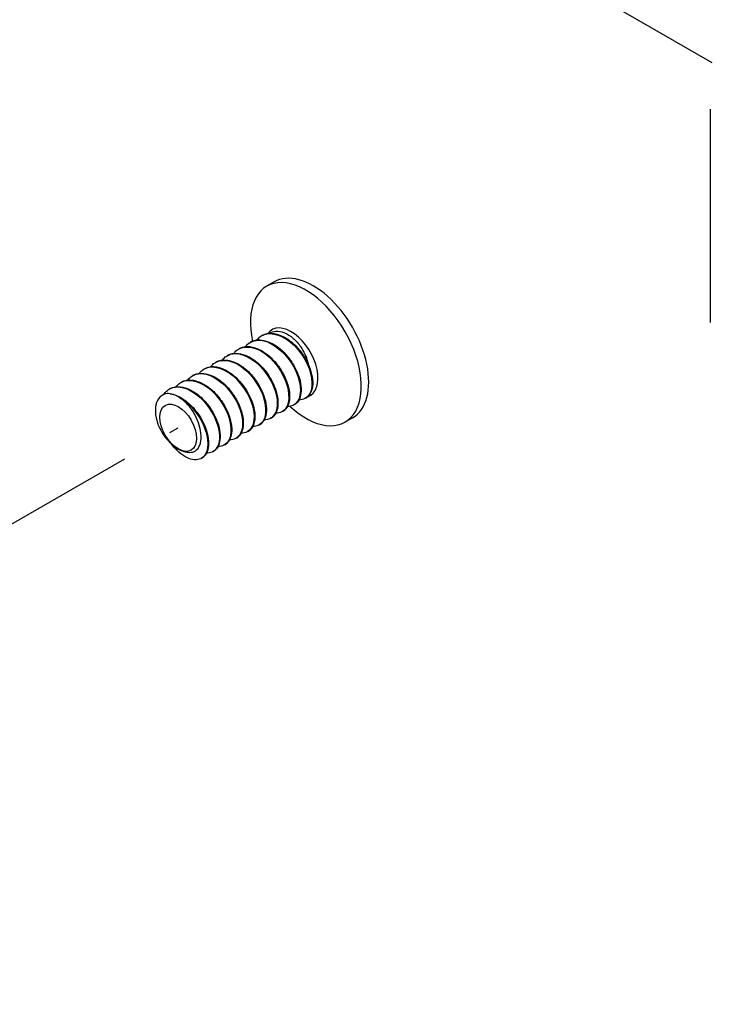
# Model space of a CAD drawing. Units: inches. Extents: x 136 to 322, y -327 to -235.
# Drawn here: x 218 to 220, y -259 to -257 of the extents above; entities that cross this region are included whole.
import ezdxf

# ---------------------------------------------------------------- set-up
doc = ezdxf.new("R2010")
doc.units = ezdxf.units.IN
doc.header["$LTSCALE"] = 0.25
doc.header["$MEASUREMENT"] = 0
doc.linetypes.add('CENTER', pattern=[1, 0.75, -0.0625, 0.125, -0.0625])
for name, color, linetype in [('DIM', 4, 'Continuous'), ('SCREW', 253, 'Continuous'), ('U-BRACKET', 160, 'Continuous')]:
    doc.layers.add(name, color=color, linetype=linetype)

msp = doc.modelspace()

# ---------------------------------------------------------------- linework, layer by layer
at = {"layer": 'DIM', "linetype": 'CENTER', "ltscale": 3}
for p, q in [((217.70995, -255.91406), (219.57955, -256.99347)), ((214.98185, -259.75725), (218.55922, -257.69185))]:
    msp.add_line(p, q, dxfattribs=at)
at = {"layer": 'SCREW'}
for p, q in [((218.74232, -257.41293), (218.72818, -257.4211)), ((218.71931, -257.51542), (218.71901, -257.51559)), ((218.67508, -257.54096), (218.67478, -257.54113)), ((218.6972, -257.52819), (218.69689, -257.52836)), ((218.65296, -257.55373), (218.65266, -257.5539)), ((218.60872, -257.57927), (218.60842, -257.57944)), ((218.63084, -257.5665), (218.63054, -257.56667)), ((218.5866, -257.59204), (218.5863, -257.59221)), ((218.54236, -257.61758), (218.54206, -257.61775)), ((218.56448, -257.60481), (218.56418, -257.60498)), ((218.80312, -257.63504), (218.80282, -257.63521)), ((218.78101, -257.64781), (218.7807, -257.64798)), ((218.73677, -257.67335), (218.73647, -257.67352)), ((218.75889, -257.66058), (218.75858, -257.66075)), ((218.89232, -257.67274), (218.87818, -257.68091)), ((218.71465, -257.68612), (218.71435, -257.68629)), ((218.67041, -257.71166), (218.67011, -257.71183)), ((218.69253, -257.69889), (218.69223, -257.69906)), ((218.64829, -257.72443), (218.64799, -257.7246)), ((218.60405, -257.74997), (218.60375, -257.75015)), ((218.62617, -257.7372), (218.62587, -257.73738))]:
    msp.add_line(p, q, dxfattribs=at)
for centre, major_axis, start_param, end_param in [((218.81732, -257.54284), (0.075, -0.1299), 0, 3.1415927), ((218.80318, -257.551), (0.075, -0.1299), 5.2060035, 10.4918664), ((218.77489, -257.56733), (0.03637, -0.063), 6.1663035, 9.6766478), ((218.55922, -257.69185), (-0.03637, 0.063), 5.4573292, 5.5429082)]:
    msp.add_ellipse(centre, major_axis=major_axis, ratio=0.5773503, start_param=start_param, end_param=end_param, dxfattribs=at)
for major_axis in [(0.02479, -0.04294), (-0.02479, 0.04294)]:
    msp.add_ellipse((218.55922, -257.69185), major_axis=major_axis, ratio=0.5773503, dxfattribs=at)
for points, knots in [([(218.69503, -257.52993), (218.70277, -257.5246), (218.71277, -257.52291), (218.72371, -257.52568), (218.74437, -257.53092), (218.7673, -257.55173), (218.78051, -257.57611), (218.79369, -257.60043), (218.79655, -257.62691), (218.78825, -257.64047), (218.78596, -257.64421), (218.78286, -257.64691), (218.77918, -257.64855)], [49.4278026, 49.4278026, 49.4278026, 49.4278026, 50.0395037, 50.0395037, 50.0395037, 51.1944428, 51.1944428, 51.1944428, 52.346565, 52.346565, 52.346565, 52.6647351, 52.6647351, 52.6647351, 52.6647351]), ([(218.78084, -257.64756), (218.7886, -257.64294), (218.79341, -257.63318), (218.79343, -257.62002), (218.79345, -257.5987), (218.78081, -257.5697), (218.76182, -257.54968), (218.74284, -257.52969), (218.71851, -257.51984), (218.70168, -257.52608), (218.70012, -257.52666), (218.69863, -257.52737), (218.69722, -257.52821)], [-58.9048623, -58.9048623, -58.9048623, -58.9048623, -58.1891863, -58.1891863, -58.1891863, -57.0294413, -57.0294413, -57.0294413, -55.8705554, -55.8705554, -55.8705554, -55.7632696, -55.7632696, -55.7632696, -55.7632696]), ([(218.69933, -257.52707), (218.70388, -257.52492), (218.70905, -257.52386), (218.71982, -257.52397), (218.72555, -257.52514), (218.73718, -257.52954), (218.74324, -257.53289), (218.75483, -257.54135), (218.76051, -257.54657), (218.77075, -257.5581), (218.77544, -257.56456), (218.78332, -257.57786), (218.78662, -257.58486), (218.79146, -257.59854), (218.79307, -257.60539), (218.79445, -257.61811), (218.79423, -257.62414), (218.79195, -257.63466), (218.78983, -257.63929), (218.78554, -257.64441), (218.78403, -257.64579), (218.78239, -257.64693)], [0, 0, 0, 0, 0.05703796, 0.05703796, 0.11396991, 0.11396991, 0.17309369, 0.17309369, 0.23272181, 0.23272181, 0.29205317, 0.29205317, 0.35116148, 0.35116148, 0.41032078, 0.41032078, 0.46983546, 0.46983546, 0.52965448, 0.52965448, 0.55626435, 0.55626435, 0.55626435, 0.55626435]), ([(218.70943, -257.52419), (218.7099, -257.52356), (218.7104, -257.52295), (218.71272, -257.52026), (218.71476, -257.51842), (218.71698, -257.51688)], [0.51704951, 0.51704951, 0.51704951, 0.51704951, 0.525651971, 0.525651971, 0.556294452, 0.556294452, 0.556294452, 0.556294452]), ([(218.71701, -257.51691), (218.71848, -257.51586), (218.72004, -257.51496), (218.7217, -257.51422), (218.73793, -257.50696), (218.76201, -257.51552), (218.78132, -257.53472), (218.80098, -257.55426), (218.81462, -257.58368), (218.81522, -257.60568), (218.81563, -257.62048), (218.81018, -257.63133), (218.80124, -257.63576)], [55.7109879, 55.7109879, 55.7109879, 55.7109879, 55.8287143, 55.8287143, 55.8287143, 56.9828538, 56.9828538, 56.9828538, 58.1578157, 58.1578157, 58.1578157, 58.9479204, 58.9479204, 58.9479204, 58.9479204]), ([(218.80312, -257.63504), (218.80336, -257.6349), (218.80358, -257.63476), (218.80381, -257.63462), (218.81627, -257.62674), (218.8191, -257.60355), (218.80993, -257.5786), (218.80077, -257.55366), (218.78008, -257.52843), (218.75875, -257.51757), (218.74426, -257.51019), (218.73001, -257.50975), (218.71942, -257.51565)], [-65.1880476, -65.1880476, -65.1880476, -65.1880476, -65.1669134, -65.1669134, -65.1669134, -64.0015563, -64.0015563, -64.0015563, -62.8371899, -62.8371899, -62.8371899, -62.0464549, -62.0464549, -62.0464549, -62.0464549]), ([(218.72145, -257.5143), (218.726, -257.51215), (218.73117, -257.51109), (218.74194, -257.5112), (218.74767, -257.51237), (218.7593, -257.51676), (218.76536, -257.52012), (218.77695, -257.52858), (218.78262, -257.5338), (218.79286, -257.54533), (218.79756, -257.55179), (218.80544, -257.56509), (218.80873, -257.57209), (218.81358, -257.58577), (218.81519, -257.59262), (218.81657, -257.60534), (218.81635, -257.61137), (218.81407, -257.62189), (218.81195, -257.62652), (218.80765, -257.63164), (218.80615, -257.63302), (218.80451, -257.63416)], [0, 0, 0, 0, 0.05703796, 0.05703796, 0.11396991, 0.11396991, 0.17309369, 0.17309369, 0.23272181, 0.23272181, 0.29205317, 0.29205317, 0.35116148, 0.35116148, 0.41032078, 0.41032078, 0.46983546, 0.46983546, 0.52965448, 0.52965448, 0.55626435, 0.55626435, 0.55626435, 0.55626435]), ([(218.7336, -257.51123), (218.73703, -257.50878), (218.74105, -257.5073), (218.75072, -257.50646), (218.75644, -257.50749), (218.76799, -257.51238), (218.77369, -257.51605), (218.7843, -257.52541), (218.78914, -257.53088), (218.79637, -257.54137), (218.79902, -257.546), (218.80335, -257.55532), (218.80503, -257.55995), (218.80622, -257.56452)], [0.01263421, 0.01263421, 0.01263421, 0.01263421, 0.0682904, 0.0682904, 0.13300281, 0.13300281, 0.1941384, 0.1941384, 0.25169922, 0.25169922, 0.29232115, 0.29232115, 0.3310342, 0.3310342, 0.3310342, 0.3310342]), ([(218.66519, -257.54973), (218.66567, -257.5491), (218.66616, -257.54849), (218.66848, -257.5458), (218.67052, -257.54396), (218.67274, -257.54242)], [0.51704951, 0.51704951, 0.51704951, 0.51704951, 0.525651971, 0.525651971, 0.556294452, 0.556294452, 0.556294452, 0.556294452]), ([(218.67275, -257.54246), (218.68631, -257.53334), (218.70731, -257.5366), (218.72636, -257.55094), (218.74735, -257.56673), (218.76482, -257.59495), (218.76957, -257.61902), (218.7736, -257.63945), (218.76833, -257.65584), (218.75708, -257.66144)], [43.1446172, 43.1446172, 43.1446172, 43.1446172, 44.2106201, 44.2106201, 44.2106201, 45.3848131, 45.3848131, 45.3848131, 46.3815498, 46.3815498, 46.3815498, 46.3815498]), ([(218.75884, -257.66046), (218.7613, -257.65911), (218.76346, -257.65724), (218.76524, -257.65483), (218.77445, -257.64236), (218.77275, -257.61639), (218.76031, -257.5918), (218.74789, -257.56723), (218.72537, -257.54546), (218.70452, -257.53902), (218.69355, -257.53563), (218.68333, -257.5366), (218.67524, -257.54124)], [-52.6216769, -52.6216769, -52.6216769, -52.6216769, -52.3988397, -52.3988397, -52.3988397, -51.2431784, -51.2431784, -51.2431784, -50.088271, -50.088271, -50.088271, -49.4800843, -49.4800843, -49.4800843, -49.4800843]), ([(218.67721, -257.53984), (218.68176, -257.53769), (218.68693, -257.53663), (218.6977, -257.53674), (218.70343, -257.53791), (218.71507, -257.54231), (218.72112, -257.54566), (218.73271, -257.55412), (218.73839, -257.55934), (218.74863, -257.57088), (218.75332, -257.57733), (218.7612, -257.59063), (218.7645, -257.59763), (218.76934, -257.61131), (218.77095, -257.61816), (218.77233, -257.63088), (218.77211, -257.63691), (218.76983, -257.64743), (218.76771, -257.65206), (218.76342, -257.65718), (218.76191, -257.65856), (218.76027, -257.6597)], [0, 0, 0, 0, 0.05703796, 0.05703796, 0.11396991, 0.11396991, 0.17309369, 0.17309369, 0.23272181, 0.23272181, 0.29205317, 0.29205317, 0.35116148, 0.35116148, 0.41032078, 0.41032078, 0.46983546, 0.46983546, 0.52965448, 0.52965448, 0.55626435, 0.55626435, 0.55626435, 0.55626435]), ([(218.68731, -257.53696), (218.68779, -257.53633), (218.68828, -257.53572), (218.6906, -257.53303), (218.69264, -257.53119), (218.69486, -257.52965)], [0.51704951, 0.51704951, 0.51704951, 0.51704951, 0.525651971, 0.525651971, 0.556294452, 0.556294452, 0.556294452, 0.556294452]), ([(218.62858, -257.56814), (218.63971, -257.56073), (218.6556, -257.56103), (218.67156, -257.56966), (218.69291, -257.5812), (218.71325, -257.60691), (218.72186, -257.63182), (218.73045, -257.65669), (218.72694, -257.67929), (218.71408, -257.68645), (218.71369, -257.68666), (218.7133, -257.68686), (218.7129, -257.68705)], [30.5782466, 30.5782466, 30.5782466, 30.5782466, 31.4502623, 31.4502623, 31.4502623, 32.6162918, 32.6162918, 32.6162918, 33.7803316, 33.7803316, 33.7803316, 33.8151792, 33.8151792, 33.8151792, 33.8151792]), ([(218.64307, -257.5625), (218.64355, -257.56187), (218.64404, -257.56126), (218.64636, -257.55857), (218.6484, -257.55673), (218.65062, -257.55519)], [0.51704951, 0.51704951, 0.51704951, 0.51704951, 0.525651971, 0.525651971, 0.556294452, 0.556294452, 0.556294452, 0.556294452]), ([(218.65078, -257.55541), (218.65579, -257.55184), (218.66177, -257.54985), (218.66845, -257.54981), (218.68778, -257.54969), (218.71194, -257.5658), (218.72822, -257.58873), (218.74448, -257.61162), (218.75205, -257.63999), (218.74748, -257.65761), (218.74541, -257.66561), (218.74089, -257.67119), (218.73487, -257.67399)], [36.8614319, 36.8614319, 36.8614319, 36.8614319, 37.2613991, 37.2613991, 37.2613991, 38.4183595, 38.4183595, 38.4183595, 39.5737632, 39.5737632, 39.5737632, 40.0983645, 40.0983645, 40.0983645, 40.0983645]), ([(218.73666, -257.6732), (218.74595, -257.66757), (218.7508, -257.65423), (218.74864, -257.63712), (218.74577, -257.61429), (218.73051, -257.58605), (218.71056, -257.56844), (218.69102, -257.5512), (218.668, -257.54524), (218.65296, -257.55374)], [-46.3384916, -46.3384916, -46.3384916, -46.3384916, -45.4757705, -45.4757705, -45.4757705, -44.3243262, -44.3243262, -44.3243262, -43.196899, -43.196899, -43.196899, -43.196899]), ([(218.65509, -257.55261), (218.65964, -257.55046), (218.66481, -257.5494), (218.67559, -257.54951), (218.68131, -257.55068), (218.69295, -257.55508), (218.699, -257.55843), (218.71059, -257.56689), (218.71627, -257.57211), (218.72651, -257.58365), (218.7312, -257.5901), (218.73908, -257.6034), (218.74238, -257.6104), (218.74722, -257.62408), (218.74883, -257.63093), (218.75021, -257.64365), (218.74999, -257.64968), (218.74771, -257.6602), (218.7456, -257.66483), (218.7413, -257.66995), (218.73979, -257.67133), (218.73815, -257.67247)], [0, 0, 0, 0, 0.05703796, 0.05703796, 0.11396991, 0.11396991, 0.17309369, 0.17309369, 0.23272181, 0.23272181, 0.29205317, 0.29205317, 0.35116148, 0.35116148, 0.41032078, 0.41032078, 0.46983546, 0.46983546, 0.52965448, 0.52965448, 0.55626435, 0.55626435, 0.55626435, 0.55626435]), ([(218.60641, -257.58076), (218.60781, -257.57976), (218.60929, -257.5789), (218.61086, -257.57818), (218.62738, -257.57061), (218.65216, -257.57963), (218.67173, -257.59958), (218.69125, -257.61949), (218.70449, -257.64903), (218.70465, -257.67079), (218.70475, -257.68498), (218.69932, -257.69529), (218.69062, -257.69958)], [24.2950613, 24.2950613, 24.2950613, 24.2950613, 24.4070176, 24.4070176, 24.4070176, 25.5869555, 25.5869555, 25.5869555, 26.7644036, 26.7644036, 26.7644036, 27.5319939, 27.5319939, 27.5319939, 27.5319939]), ([(218.69253, -257.69889), (218.69265, -257.69882), (218.69278, -257.69875), (218.6929, -257.69867), (218.70546, -257.69105), (218.70854, -257.66815), (218.69964, -257.64329), (218.69075, -257.61846), (218.67034, -257.59312), (218.64909, -257.58191), (218.63429, -257.5741), (218.61963, -257.57347), (218.60881, -257.57948)], [-33.772121, -33.772121, -33.772121, -33.772121, -33.7608165, -33.7608165, -33.7608165, -32.5986771, -32.5986771, -32.5986771, -31.4383501, -31.4383501, -31.4383501, -30.6305284, -30.6305284, -30.6305284, -30.6305284]), ([(218.61085, -257.57815), (218.6154, -257.576), (218.62058, -257.57494), (218.63135, -257.57505), (218.63707, -257.57622), (218.64871, -257.58062), (218.65476, -257.58398), (218.66635, -257.59243), (218.67203, -257.59765), (218.68227, -257.60919), (218.68696, -257.61564), (218.69485, -257.62894), (218.69814, -257.63594), (218.70298, -257.64962), (218.70459, -257.65647), (218.70597, -257.66919), (218.70575, -257.67522), (218.70347, -257.68574), (218.70136, -257.69037), (218.69706, -257.69549), (218.69556, -257.69687), (218.69391, -257.69801)], [0, 0, 0, 0, 0.05703796, 0.05703796, 0.11396991, 0.11396991, 0.17309369, 0.17309369, 0.23272181, 0.23272181, 0.29205317, 0.29205317, 0.35116148, 0.35116148, 0.41032078, 0.41032078, 0.46983546, 0.46983546, 0.52965448, 0.52965448, 0.55626435, 0.55626435, 0.55626435, 0.55626435]), ([(218.62095, -257.57527), (218.62143, -257.57464), (218.62192, -257.57403), (218.62424, -257.57134), (218.62628, -257.5695), (218.6285, -257.56796)], [0.51704951, 0.51704951, 0.51704951, 0.51704951, 0.525651971, 0.525651971, 0.556294452, 0.556294452, 0.556294452, 0.556294452]), ([(218.71451, -257.68584), (218.7195, -257.68304), (218.72331, -257.67819), (218.72531, -257.67147), (218.73049, -257.6541), (218.72322, -257.62531), (218.70686, -257.60197), (218.69054, -257.57868), (218.66604, -257.56222), (218.64651, -257.56241), (218.64075, -257.56246), (218.63551, -257.56397), (218.63098, -257.56669)], [-40.0553063, -40.0553063, -40.0553063, -40.0553063, -39.6018301, -39.6018301, -39.6018301, -38.4292793, -38.4292793, -38.4292793, -37.2589959, -37.2589959, -37.2589959, -36.9137137, -36.9137137, -36.9137137, -36.9137137]), ([(218.63297, -257.56538), (218.63752, -257.56323), (218.6427, -257.56217), (218.65347, -257.56228), (218.65919, -257.56345), (218.67083, -257.56785), (218.67688, -257.5712), (218.68847, -257.57966), (218.69415, -257.58488), (218.70439, -257.59642), (218.70908, -257.60287), (218.71697, -257.61617), (218.72026, -257.62317), (218.7251, -257.63685), (218.72671, -257.6437), (218.72809, -257.65642), (218.72787, -257.66245), (218.72559, -257.67297), (218.72348, -257.6776), (218.71918, -257.68272), (218.71768, -257.6841), (218.71603, -257.68524)], [0, 0, 0, 0, 0.05703796, 0.05703796, 0.11396991, 0.11396991, 0.17309369, 0.17309369, 0.23272181, 0.23272181, 0.29205317, 0.29205317, 0.35116148, 0.35116148, 0.41032078, 0.41032078, 0.46983546, 0.46983546, 0.52965448, 0.52965448, 0.55626435, 0.55626435, 0.55626435, 0.55626435]), ([(218.56215, -257.60628), (218.5761, -257.59677), (218.59807, -257.60077), (218.61758, -257.61619), (218.6381, -257.63241), (218.65482, -257.66032), (218.65917, -257.68391), (218.66285, -257.70389), (218.65755, -257.71979), (218.64649, -257.7253)], [11.7286907, 11.7286907, 11.7286907, 11.7286907, 12.8286409, 12.8286409, 12.8286409, 13.9858724, 13.9858724, 13.9858724, 14.9656233, 14.9656233, 14.9656233, 14.9656233]), ([(218.64825, -257.72431), (218.65067, -257.72299), (218.6528, -257.72116), (218.65455, -257.71881), (218.66391, -257.70632), (218.66216, -257.68005), (218.64953, -257.65528), (218.63693, -257.63058), (218.61417, -257.60883), (218.59325, -257.60266), (218.58252, -257.5995), (218.57256, -257.60054), (218.56464, -257.6051)], [-21.2057504, -21.2057504, -21.2057504, -21.2057504, -20.9867197, -20.9867197, -20.9867197, -19.821306, -19.821306, -19.821306, -18.6597312, -18.6597312, -18.6597312, -18.0641578, -18.0641578, -18.0641578, -18.0641578]), ([(218.57671, -257.60081), (218.57719, -257.60018), (218.57768, -257.59957), (218.58, -257.59688), (218.58204, -257.59504), (218.58426, -257.5935)], [0.51704951, 0.51704951, 0.51704951, 0.51704951, 0.525651971, 0.525651971, 0.556294452, 0.556294452, 0.556294452, 0.556294452]), ([(218.58443, -257.59378), (218.59196, -257.58858), (218.60163, -257.58683), (218.61223, -257.58932), (218.63279, -257.59414), (218.65581, -257.61456), (218.66929, -257.63882), (218.68276, -257.66307), (218.68602, -257.68977), (218.67802, -257.7037), (218.67569, -257.70775), (218.67245, -257.71065), (218.66858, -257.71239)], [18.011876, 18.011876, 18.011876, 18.011876, 18.6070511, 18.6070511, 18.6070511, 19.7605124, 19.7605124, 19.7605124, 20.9132811, 20.9132811, 20.9132811, 21.2488086, 21.2488086, 21.2488086, 21.2488086]), ([(218.67024, -257.7114), (218.67759, -257.70706), (218.68231, -257.69817), (218.68279, -257.68607), (218.6836, -257.66542), (218.67195, -257.63661), (218.65352, -257.61603), (218.63512, -257.59548), (218.61091, -257.58432), (218.59353, -257.58914), (218.59108, -257.58982), (218.58878, -257.59082), (218.58665, -257.5921)], [-27.4889357, -27.4889357, -27.4889357, -27.4889357, -26.8134549, -26.8134549, -26.8134549, -25.6609168, -25.6609168, -25.6609168, -24.5096899, -24.5096899, -24.5096899, -24.3473431, -24.3473431, -24.3473431, -24.3473431]), ([(218.58873, -257.59092), (218.59328, -257.58877), (218.59846, -257.58771), (218.60923, -257.58782), (218.61495, -257.58899), (218.62659, -257.59339), (218.63264, -257.59675), (218.64423, -257.6052), (218.64991, -257.61042), (218.66015, -257.62196), (218.66484, -257.62841), (218.67273, -257.64171), (218.67602, -257.64871), (218.68086, -257.66239), (218.68247, -257.66924), (218.68385, -257.68196), (218.68363, -257.68799), (218.68135, -257.69851), (218.67924, -257.70314), (218.67494, -257.70826), (218.67344, -257.70964), (218.67179, -257.71079)], [0, 0, 0, 0, 0.05703796, 0.05703796, 0.11396991, 0.11396991, 0.17309369, 0.17309369, 0.23272181, 0.23272181, 0.29205317, 0.29205317, 0.35116148, 0.35116148, 0.41032078, 0.41032078, 0.46983546, 0.46983546, 0.52965448, 0.52965448, 0.55626435, 0.55626435, 0.55626435, 0.55626435]), ([(218.59883, -257.58804), (218.59931, -257.58741), (218.5998, -257.5868), (218.60212, -257.58411), (218.60416, -257.58227), (218.60638, -257.58073)], [0.51704951, 0.51704951, 0.51704951, 0.51704951, 0.525651971, 0.525651971, 0.556294452, 0.556294452, 0.556294452, 0.556294452]), ([(218.54019, -257.61928), (218.54548, -257.61551), (218.55184, -257.61351), (218.55896, -257.61367), (218.57855, -257.61411), (218.60277, -257.63092), (218.61877, -257.65422), (218.63475, -257.67749), (218.64169, -257.70586), (218.63646, -257.72297), (218.63425, -257.7302), (218.62993, -257.73524), (218.62428, -257.73785)], [5.4455054, 5.4455054, 5.4455054, 5.4455054, 5.8673564, 5.8673564, 5.8673564, 7.0298084, 7.0298084, 7.0298084, 8.1913362, 8.1913362, 8.1913362, 8.682438, 8.682438, 8.682438, 8.682438]), ([(218.62607, -257.73707), (218.63556, -257.73131), (218.64038, -257.71748), (218.6379, -257.69988), (218.63462, -257.67654), (218.61858, -257.64792), (218.59811, -257.6307), (218.57898, -257.61461), (218.55693, -257.60936), (218.54237, -257.61759)], [-14.9225651, -14.9225651, -14.9225651, -14.9225651, -14.0414969, -14.0414969, -14.0414969, -12.8730348, -12.8730348, -12.8730348, -11.7809725, -11.7809725, -11.7809725, -11.7809725]), ([(218.5445, -257.61646), (218.54904, -257.61431), (218.55422, -257.61325), (218.56499, -257.61337), (218.57072, -257.61454), (218.58235, -257.61893), (218.5884, -257.62229), (218.59999, -257.63074), (218.60567, -257.63596), (218.61591, -257.6475), (218.62061, -257.65396), (218.62849, -257.66725), (218.63178, -257.67426), (218.63662, -257.68794), (218.63823, -257.69478), (218.63962, -257.7075), (218.6394, -257.71354), (218.63711, -257.72405), (218.635, -257.72868), (218.6307, -257.73381), (218.6292, -257.73518), (218.62755, -257.73633)], [0, 0, 0, 0, 0.05703796, 0.05703796, 0.11396991, 0.11396991, 0.17309369, 0.17309369, 0.23272181, 0.23272181, 0.29205317, 0.29205317, 0.35116148, 0.35116148, 0.41032078, 0.41032078, 0.46983546, 0.46983546, 0.52965448, 0.52965448, 0.55626435, 0.55626435, 0.55626435, 0.55626435]), ([(218.5546, -257.61359), (218.55507, -257.61295), (218.55556, -257.61234), (218.55788, -257.60965), (218.55992, -257.60781), (218.56214, -257.60627)], [0.51704951, 0.51704951, 0.51704951, 0.51704951, 0.525651971, 0.525651971, 0.556294452, 0.556294452, 0.556294452, 0.556294452]), ([(218.56662, -257.60369), (218.57116, -257.60154), (218.57634, -257.60048), (218.58711, -257.6006), (218.59284, -257.60176), (218.60447, -257.60616), (218.61052, -257.60952), (218.62211, -257.61797), (218.62779, -257.62319), (218.63803, -257.63473), (218.64273, -257.64119), (218.65061, -257.65448), (218.6539, -257.66149), (218.65874, -257.67517), (218.66035, -257.68201), (218.66173, -257.69473), (218.66152, -257.70076), (218.65923, -257.71128), (218.65712, -257.71591), (218.65282, -257.72103), (218.65132, -257.72241), (218.64967, -257.72356)], [0, 0, 0, 0, 0.05703796, 0.05703796, 0.11396991, 0.11396991, 0.17309369, 0.17309369, 0.23272181, 0.23272181, 0.29205317, 0.29205317, 0.35116148, 0.35116148, 0.41032078, 0.41032078, 0.46983546, 0.46983546, 0.52965448, 0.52965448, 0.55626435, 0.55626435, 0.55626435, 0.55626435]), ([(218.53384, -257.62701), (218.52885, -257.62862), (218.52464, -257.63175), (218.51852, -257.64058), (218.51657, -257.64606), (218.51507, -257.65854), (218.51541, -257.66532), (218.51824, -257.6792), (218.52058, -257.68613), (218.52607, -257.69763), (218.52876, -257.70223), (218.53468, -257.71062), (218.53785, -257.71439), (218.54122, -257.7177)], [0, 0, 0, 0, 0.0682904, 0.0682904, 0.13300281, 0.13300281, 0.1941384, 0.1941384, 0.25169922, 0.25169922, 0.29232115, 0.29232115, 0.3310342, 0.3310342, 0.3310342, 0.3310342]), ([(218.53132, -257.62798), (218.53214, -257.62676), (218.53302, -257.6256), (218.53576, -257.62243), (218.5378, -257.62058), (218.54002, -257.61904)], [0.509860904, 0.509860904, 0.509860904, 0.509860904, 0.525651971, 0.525651971, 0.556294452, 0.556294452, 0.556294452, 0.556294452]), ([(218.5569, -257.63117), (218.55234, -257.6288), (218.54782, -257.62723), (218.53911, -257.62591), (218.53582, -257.62637), (218.53384, -257.62701)], [0.00732827, 0.00732827, 0.00732827, 0.00732827, 0.05655424, 0.05655424, 0.10786643, 0.10786643, 0.10786643, 0.10786643]), ([(218.54371, -257.62661), (218.54957, -257.62753), (218.55573, -257.62966), (218.5677, -257.63593), (218.57367, -257.64013), (218.58484, -257.65001), (218.59017, -257.65583), (218.59952, -257.66827), (218.60368, -257.67504), (218.61036, -257.68867), (218.61297, -257.69569), (218.61641, -257.70913), (218.61726, -257.71571), (218.61713, -257.72766), (218.61613, -257.73317), (218.61224, -257.74253), (218.60923, -257.74647), (218.60543, -257.7491)], [0, 0, 0, 0, 0.06003883, 0.06003883, 0.11947497, 0.11947497, 0.17900603, 0.17900603, 0.23821619, 0.23821619, 0.29730901, 0.29730901, 0.35658193, 0.35658193, 0.41629371, 0.41629371, 0.47760435, 0.47760435, 0.47760435, 0.47760435]), ([(218.60393, -257.74972), (218.6085, -257.74717), (218.61207, -257.7429), (218.61416, -257.73702), (218.62006, -257.72042), (218.61373, -257.69201), (218.59799, -257.66835), (218.58699, -257.65182), (218.57186, -257.63797), (218.5569, -257.63117)], [-8.6393798, -8.6393798, -8.6393798, -8.6393798, -8.2247866, -8.2247866, -8.2247866, -7.0552629, -7.0552629, -7.0552629, -6.2380642, -6.2380642, -6.2380642, -6.2380642]), ([(218.5844, -257.65606), (218.58242, -257.65315), (218.57912, -257.6489), (218.57039, -257.6402), (218.56587, -257.63657), (218.5613, -257.6337)], [0, 0, 0, 0, 0.027018109, 0.027018109, 0.052943784, 0.052943784, 0.052943784, 0.052943784]), ([(218.5613, -257.6337), (218.58268, -257.64539), (218.60295, -257.67123), (218.61142, -257.69615), (218.61989, -257.72105), (218.61618, -257.74355), (218.60315, -257.75048), (218.60287, -257.75063), (218.60259, -257.75077), (218.6023, -257.7509)], [0.0404579, 0.0404579, 0.0404579, 0.0404579, 1.2078643, 1.2078643, 1.2078643, 2.3742347, 2.3742347, 2.3742347, 2.3992527, 2.3992527, 2.3992527, 2.3992527]), ([(218.57737, -257.73847), (218.58189, -257.73923), (218.58603, -257.73874), (218.59343, -257.73538), (218.59653, -257.73237), (218.60117, -257.72404), (218.60255, -257.71867), (218.60327, -257.70609), (218.60248, -257.69892), (218.59915, -257.68559), (218.59703, -257.6796), (218.59156, -257.66759), (218.5882, -257.66165), (218.5844, -257.65606)], [0, 0, 0, 0, 0.05162104, 0.05162104, 0.10679637, 0.10679637, 0.16552852, 0.16552852, 0.22781889, 0.22781889, 0.27726864, 0.27726864, 0.32868871, 0.32868871, 0.32868871, 0.32868871]), ([(218.54122, -257.7177), (218.54301, -257.71944), (218.54549, -257.72198), (218.55219, -257.72777), (218.5557, -257.73031), (218.55931, -257.73238)], [0, 0, 0, 0, 0.020363383, 0.020363383, 0.043108752, 0.043108752, 0.043108752, 0.043108752]), ([(218.6023, -257.7509), (218.59858, -257.75266), (218.59428, -257.75337), (218.58526, -257.75268), (218.58043, -257.75126), (218.57043, -257.7464), (218.56513, -257.74275), (218.55499, -257.73368), (218.55003, -257.72812), (218.54557, -257.72195), (218.54555, -257.72192), (218.54554, -257.7219)], [0, 0, 0, 0, 0.05462327, 0.05462327, 0.10997621, 0.10997621, 0.16919506, 0.16919506, 0.22898692, 0.22898692, 0.22921643, 0.22921643, 0.22921643, 0.22921643]), ([(218.55931, -257.73238), (218.56291, -257.73445), (218.56642, -257.73595), (218.57311, -257.73785), (218.57559, -257.73817), (218.57737, -257.73847)], [0, 0, 0, 0, 0.038855685, 0.038855685, 0.073650134, 0.073650134, 0.073650134, 0.073650134])]:
    msp.add_open_spline(points, degree=3, knots=knots, dxfattribs=at)
for points in [[(218.80622, -257.56452), (218.80663, -257.5661), (218.80718, -257.56809), (218.80773, -257.57042)], [(218.80138, -257.63597), (218.79796, -257.63758), (218.79406, -257.63831), (218.78997, -257.63815)], [(218.77926, -257.64874), (218.77584, -257.65035), (218.77194, -257.65108), (218.76785, -257.65093)], [(218.73502, -257.67428), (218.7316, -257.67589), (218.7277, -257.67662), (218.72362, -257.67647)], [(218.75714, -257.66151), (218.75372, -257.66312), (218.74982, -257.66385), (218.74573, -257.6637)], [(218.7129, -257.68705), (218.70948, -257.68866), (218.70558, -257.68939), (218.7015, -257.68924)], [(218.69078, -257.69982), (218.68736, -257.70143), (218.68346, -257.70216), (218.67938, -257.70201)], [(218.64654, -257.72536), (218.64313, -257.72698), (218.63922, -257.7277), (218.63514, -257.72755)], [(218.66866, -257.71259), (218.66524, -257.7142), (218.66134, -257.71493), (218.65726, -257.71478)], [(218.62442, -257.73813), (218.62101, -257.73975), (218.6171, -257.74047), (218.61302, -257.74032)]]:
    msp.add_open_spline(points, degree=3, dxfattribs=at)
at = {"layer": 'U-BRACKET'}
msp.add_line((219.57634, -257.08216), (219.57634, -257.49041), dxfattribs=at)

doc.saveas('drawing.dxf')
